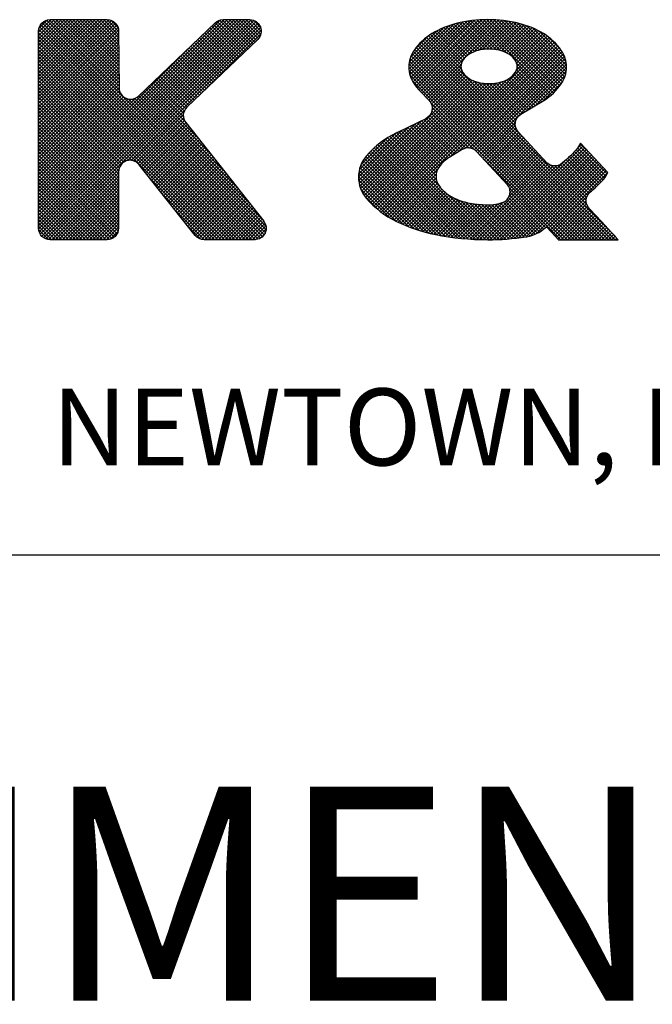
# Model space of a CAD drawing. Extents: x 1 to 67, y 0.5 to 43.5.
# Drawn here: x 61.9 to 62.9, y 4.5 to 6.1 of the extents above; entities that cross this region are included whole.
import ezdxf
from ezdxf.enums import TextEntityAlignment as Align

# ---------------------------------------------------------------- set-up
doc = ezdxf.new("R2010")
doc.units = 0
doc.header["$LTSCALE"] = 2
doc.header["$MEASUREMENT"] = 0
doc.layers.get('0').update_dxf_attribs({"linetype": 'CONTINUOUS'})
for name, color, linetype in [('001-DIMENSIONS-GREEN', 90, 'CONTINUOUS'), ('001-LOGOS', 202, 'CONTINUOUS'), ('001-OBJECT-WHITE', 7, 'CONTINUOUS')]:
    doc.layers.add(name, color=color, linetype=linetype)
doc.styles.add('TECHNIC', font='te______.pfb', dxfattribs={"height": 0.187})
doc.styles.add('TECHNICLIGHT', font='tel_____.pfb', dxfattribs={"height": 0.187})
doc.styles.add('TITLEBLK$0$ROMANS', font='romans', dxfattribs={"height": 0.01})

# ---------------------------------------------------------------- blocks, each defined once
blk = doc.blocks.new('TITLEBLK', base_point=(8, 0.5))
at = {"color": 7}
blk.add_line((3, 2.625), (8, 2.625), dxfattribs=at)
at = {"color": 80, "style": 'TITLEBLK$0$ROMANS'}
blk.add_text('NEWTOWN, PENNSYLVANIA 18940  USA', height=0.06, dxfattribs=at).set_placement((5.4875, 2.725), align=Align.MIDDLE_LEFT)
blk = doc.blocks.new('*X8')
at = {"color": 0}
for p, q in [((5.7477, 5.12435), (5.7915, 5.16815)), ((5.74849, 5.12249), (5.79461, 5.16861)), ((5.74941, 5.12076), (5.79761, 5.16895)), ((5.75045, 5.11914), (5.80051, 5.1692)), ((5.75157, 5.11761), (5.80333, 5.16937)), ((5.75275, 5.11613), (5.80606, 5.16945)), ((5.75397, 5.11471), (5.80872, 5.16946)), ((5.75526, 5.11334), (5.81132, 5.16941)), ((5.75656, 5.11199), (5.81385, 5.16929)), ((5.75786, 5.11064), (5.81633, 5.16911)), ((5.75916, 5.10929), (5.81875, 5.16888)), ((5.8148, 5.14591), (5.79242, 5.16829)), ((5.8182, 5.14516), (5.79474, 5.16862)), ((5.79669, 5.14417), (5.82112, 5.1686)), ((5.82249, 5.14352), (5.79711, 5.1689)), ((5.85779, 5.11088), (5.79954, 5.16913)), ((5.80061, 5.14543), (5.82344, 5.16827)), ((5.85918, 5.11214), (5.80202, 5.1693)), ((5.86051, 5.11345), (5.80456, 5.16941)), ((5.86179, 5.11483), (5.80716, 5.16946)), ((5.86302, 5.11625), (5.80983, 5.16945)), ((5.86419, 5.11773), (5.81257, 5.16936)), ((5.8653, 5.11927), (5.81539, 5.16919)), ((5.86633, 5.12089), (5.8183, 5.16893)), ((5.86724, 5.12263), (5.82131, 5.16857)), ((5.86802, 5.12451), (5.82442, 5.16811)), ((5.74627, 5.13352), (5.77752, 5.16478)), ((5.74629, 5.13089), (5.78136, 5.16596)), ((5.74657, 5.12852), (5.78491, 5.16686)), ((5.74661, 5.13651), (5.77325, 5.16315)), ((5.74705, 5.12635), (5.78828, 5.16757)), ((5.74757, 5.14013), (5.76829, 5.16085)), ((5.7896, 5.13929), (5.76813, 5.16076)), ((5.79091, 5.14063), (5.76989, 5.16165)), ((5.79238, 5.14182), (5.77171, 5.16249)), ((5.794, 5.14285), (5.77356, 5.16328)), ((5.79574, 5.14375), (5.77546, 5.16403)), ((5.79761, 5.14453), (5.77741, 5.16474)), ((5.79962, 5.14518), (5.77941, 5.16539)), ((5.80176, 5.14569), (5.78146, 5.16599)), ((5.80403, 5.14607), (5.78357, 5.16654)), ((5.80644, 5.14632), (5.78571, 5.16704)), ((5.809, 5.1464), (5.78791, 5.1675)), ((5.81177, 5.14629), (5.79014, 5.16792)), ((5.80388, 5.14605), (5.82571, 5.16789)), ((5.80682, 5.14634), (5.82794, 5.16746)), ((5.80953, 5.1464), (5.83013, 5.167)), ((5.81204, 5.14626), (5.83228, 5.1665)), ((5.8144, 5.14597), (5.83438, 5.16594)), ((5.81663, 5.14555), (5.83642, 5.16534)), ((5.81874, 5.14501), (5.83842, 5.16468)), ((5.8207, 5.14432), (5.84036, 5.16397)), ((5.82254, 5.1435), (5.84226, 5.16322)), ((5.82425, 5.14256), (5.84411, 5.16242)), ((5.82583, 5.14148), (5.84592, 5.16158)), ((5.82725, 5.14025), (5.84768, 5.16069)), ((5.86866, 5.12652), (5.82766, 5.16752)), ((5.86912, 5.12871), (5.83104, 5.16679)), ((5.86939, 5.1311), (5.8346, 5.16588)), ((5.86939, 5.13375), (5.83848, 5.16466)), ((5.86901, 5.13678), (5.84279, 5.163)), ((5.86797, 5.14047), (5.84782, 5.16062)), ((5.72313, 5.02023), (5.85729, 5.15439)), ((5.72463, 5.01908), (5.8587, 5.15314)), ((5.75039, 5.14559), (5.76181, 5.15702)), ((5.88532, 5.02501), (5.75708, 5.15325)), ((5.8381, 5.07488), (5.7585, 5.15448)), ((5.8295, 5.08613), (5.75996, 5.15567)), ((5.78713, 5.13116), (5.76149, 5.15679)), ((5.78699, 5.13395), (5.76307, 5.15786)), ((5.78752, 5.13607), (5.76471, 5.15887)), ((5.78844, 5.1378), (5.7664, 5.15984)), ((5.82851, 5.13887), (5.84941, 5.15976)), ((5.82962, 5.13732), (5.85109, 5.15879)), ((5.83031, 5.13006), (5.85582, 5.15557)), ((5.83044, 5.13549), (5.85272, 5.15778)), ((5.83082, 5.13322), (5.8543, 5.1567)), ((5.86475, 5.14634), (5.8546, 5.15649)), ((5.72617, 5.01796), (5.86005, 5.15185)), ((5.72774, 5.01688), (5.86135, 5.15049)), ((5.72935, 5.01584), (5.8626, 5.14909)), ((5.89948, 4.99759), (5.75084, 5.14623)), ((5.90213, 4.99759), (5.75198, 5.14775)), ((5.90478, 4.99759), (5.75317, 5.1492)), ((5.90743, 4.99759), (5.75442, 5.15061)), ((5.90767, 5.00001), (5.75572, 5.15195)), ((5.77842, 5.06226), (5.86379, 5.14762)), ((5.78509, 5.06628), (5.86492, 5.14611)), ((5.88887, 4.99759), (5.74726, 5.1392)), ((5.89152, 4.99759), (5.74796, 5.14115)), ((5.89418, 4.99759), (5.7488, 5.14297)), ((5.89683, 4.99759), (5.74976, 5.14465)), ((5.79048, 5.06902), (5.86599, 5.14452)), ((5.79333, 5.06922), (5.86694, 5.14282)), ((5.79551, 5.06874), (5.86777, 5.141)), ((5.7973, 5.06788), (5.86845, 5.13903)), ((5.88092, 4.99759), (5.74624, 5.13227)), ((5.88357, 4.99759), (5.74636, 5.1348)), ((5.88622, 4.99759), (5.74672, 5.13709)), ((5.76046, 5.10794), (5.78708, 5.13456)), ((5.76176, 5.10658), (5.78701, 5.13183)), ((5.76295, 5.10513), (5.78757, 5.12974)), ((5.79879, 5.06672), (5.86898, 5.13691)), ((5.80008, 5.06536), (5.86932, 5.1346)), ((5.80137, 5.06399), (5.86942, 5.13205)), ((5.85634, 5.10967), (5.8304, 5.13561)), ((5.85328, 5.10743), (5.8304, 5.13031)), ((5.85484, 5.10852), (5.83081, 5.13255)), ((5.70785, 5.03942), (5.79248, 5.12405)), ((5.70852, 5.03743), (5.79411, 5.12303)), ((5.70931, 5.03558), (5.79586, 5.12213)), ((5.72167, 5.02141), (5.82285, 5.1226)), ((5.87827, 4.99759), (5.74644, 5.12942)), ((5.87561, 4.99759), (5.74713, 5.12607)), ((5.76385, 5.10337), (5.78851, 5.12804)), ((5.76428, 5.0985), (5.791, 5.12522)), ((5.76437, 5.10125), (5.78968, 5.12655)), ((5.82939, 5.08889), (5.79639, 5.12189)), ((5.84339, 5.10141), (5.82242, 5.12238)), ((5.84505, 5.1024), (5.82414, 5.12331)), ((5.8467, 5.1034), (5.82573, 5.12438)), ((5.84836, 5.1044), (5.82716, 5.1256)), ((5.85001, 5.10539), (5.82843, 5.12697)), ((5.85167, 5.10639), (5.82955, 5.1285)), ((5.83846, 5.09843), (5.8692, 5.12917)), ((5.84513, 5.10245), (5.86844, 5.12577)), ((5.71023, 5.03384), (5.79774, 5.12136)), ((5.71125, 5.03221), (5.79976, 5.12072)), ((5.71238, 5.03069), (5.80191, 5.12022)), ((5.7136, 5.02926), (5.80419, 5.11984)), ((5.71486, 5.02786), (5.8066, 5.11961)), ((5.71615, 5.0265), (5.80918, 5.11954)), ((5.71748, 5.02518), (5.81196, 5.11967)), ((5.71884, 5.02389), (5.81501, 5.12006)), ((5.72023, 5.02263), (5.81844, 5.12084)), ((5.87296, 4.99759), (5.74893, 5.12163)), ((5.82991, 5.09102), (5.80037, 5.12056)), ((5.83081, 5.09278), (5.80367, 5.11992)), ((5.832, 5.09424), (5.80663, 5.1196)), ((5.83347, 5.09542), (5.80935, 5.11954)), ((5.83512, 5.09642), (5.81188, 5.11966)), ((5.83678, 5.09742), (5.81425, 5.11994)), ((5.83843, 5.09842), (5.81649, 5.12035)), ((5.84008, 5.09941), (5.81861, 5.12089)), ((5.84174, 5.10041), (5.82058, 5.12157)), ((5.8518, 5.10647), (5.86648, 5.12115)), ((5.87031, 4.99759), (5.76324, 5.10467)), ((5.79748, 5.06777), (5.76441, 5.10084)), ((5.78382, 5.06552), (5.75795, 5.09139)), ((5.78548, 5.06651), (5.75973, 5.09226)), ((5.78713, 5.06751), (5.7613, 5.09334)), ((5.78884, 5.06846), (5.76259, 5.09471)), ((5.79085, 5.0691), (5.76359, 5.09636)), ((5.79339, 5.06921), (5.76425, 5.09835)), ((5.70684, 5.04637), (5.74625, 5.08577)), ((5.70698, 5.04385), (5.75135, 5.08822)), ((5.70733, 5.04155), (5.75646, 5.09068)), ((5.77034, 5.05514), (5.74183, 5.08365)), ((5.77155, 5.05658), (5.74362, 5.08451)), ((5.77284, 5.05794), (5.74541, 5.08537)), ((5.77421, 5.05922), (5.7472, 5.08623)), ((5.77568, 5.06041), (5.74899, 5.08709)), ((5.77723, 5.06151), (5.75078, 5.08795)), ((5.77886, 5.06252), (5.75257, 5.08881)), ((5.78052, 5.06352), (5.75437, 5.08967)), ((5.78217, 5.06452), (5.75616, 5.09053)), ((5.80266, 5.06263), (5.82948, 5.08945)), ((5.80394, 5.06126), (5.8294, 5.08673)), ((5.80523, 5.0599), (5.82994, 5.08461)), ((5.70699, 5.04916), (5.74114, 5.08332)), ((5.70754, 5.05237), (5.73603, 5.08086)), ((5.70883, 5.05631), (5.73013, 5.07761)), ((5.80667, 4.99759), (5.72801, 5.07626)), ((5.80932, 4.9976), (5.72962, 5.07729)), ((5.76968, 5.03989), (5.73127, 5.07829)), ((5.76773, 5.04449), (5.73296, 5.07926)), ((5.76747, 5.0474), (5.73469, 5.08018)), ((5.76776, 5.04976), (5.73646, 5.08107)), ((5.76838, 5.05179), (5.73825, 5.08193)), ((5.76925, 5.05357), (5.74004, 5.08279)), ((5.80651, 5.05853), (5.83084, 5.08286)), ((5.8078, 5.05717), (5.83204, 5.0814)), ((5.80909, 5.0558), (5.83331, 5.08003)), ((5.81037, 5.05444), (5.83459, 5.07866)), ((5.81166, 5.05307), (5.83587, 5.07728)), ((5.81294, 5.05171), (5.83715, 5.07591)), ((5.71377, 5.0639), (5.71989, 5.07002)), ((5.79, 4.99836), (5.71907, 5.06928)), ((5.79288, 4.99813), (5.72047, 5.07053)), ((5.79571, 4.99794), (5.72191, 5.07175)), ((5.79851, 4.9978), (5.72338, 5.07293)), ((5.80126, 4.99769), (5.72489, 5.07407)), ((5.80398, 4.99763), (5.72643, 5.07518)), ((5.80922, 4.9976), (5.88244, 5.07082)), ((5.8119, 4.99763), (5.88372, 5.06945)), ((5.81423, 5.05034), (5.83842, 5.07453)), ((5.81463, 4.9977), (5.885, 5.06807)), ((5.81552, 5.04897), (5.8397, 5.07316)), ((5.8168, 5.04761), (5.84098, 5.07178)), ((5.81809, 5.04624), (5.84225, 5.07041)), ((5.81938, 5.04488), (5.84353, 5.06903)), ((5.87771, 5.06874), (5.88117, 5.0722)), ((5.90017, 5.04728), (5.87814, 5.06931)), ((5.90117, 5.04893), (5.8792, 5.0709)), ((5.88918, 5.06358), (5.88016, 5.07259)), ((5.77169, 5.00075), (5.71143, 5.06101)), ((5.77488, 5.00022), (5.71258, 5.06252)), ((5.77801, 4.99974), (5.71381, 5.06394)), ((5.78108, 4.99932), (5.71507, 5.06533)), ((5.7841, 4.99895), (5.71637, 5.06668)), ((5.78707, 4.99863), (5.7177, 5.068)), ((5.86766, 4.99759), (5.80321, 5.06204)), ((5.81739, 4.99781), (5.88628, 5.0667)), ((5.82018, 4.99796), (5.88755, 5.06533)), ((5.82066, 5.04351), (5.84481, 5.06766)), ((5.82195, 5.04215), (5.84609, 5.06629)), ((5.82302, 4.99815), (5.88883, 5.06395)), ((5.82323, 5.04077), (5.84736, 5.06491)), ((5.82428, 5.03917), (5.84864, 5.06354)), ((5.825, 5.03725), (5.84992, 5.06216)), ((5.82527, 5.03486), (5.85119, 5.06079)), ((5.82591, 4.99838), (5.89011, 5.06258)), ((5.82884, 4.99865), (5.89138, 5.0612)), ((5.89266, 5.03888), (5.87044, 5.0611)), ((5.89401, 5.04018), (5.87181, 5.06238)), ((5.89533, 5.04151), (5.87315, 5.06369)), ((5.89662, 5.04288), (5.87446, 5.06504)), ((5.89787, 5.04428), (5.87573, 5.06641)), ((5.89907, 5.04573), (5.87697, 5.06783)), ((5.75808, 5.00376), (5.70795, 5.05388)), ((5.76166, 5.00282), (5.70864, 5.05585)), ((5.76511, 5.00203), (5.70946, 5.05768)), ((5.76844, 5.00136), (5.71039, 5.0594)), ((5.79378, 4.99807), (5.85375, 5.05804)), ((5.79627, 4.99791), (5.85514, 5.05678)), ((5.7988, 4.99779), (5.85687, 5.05586)), ((5.80136, 4.99769), (5.85896, 5.0553)), ((5.80394, 4.99763), (5.86164, 5.05532)), ((5.80656, 4.99759), (5.86779, 5.05882)), ((5.82453, 5.03147), (5.85247, 5.05941)), ((5.83181, 4.99898), (5.89266, 5.05983)), ((5.83484, 4.99935), (5.89394, 5.05845)), ((5.83792, 4.99978), (5.89522, 5.05708)), ((5.8414, 5.00062), (5.89649, 5.0557)), ((5.84571, 5.00227), (5.89777, 5.05433)), ((5.85375, 5.00766), (5.89905, 5.05296)), ((5.88479, 5.02819), (5.85728, 5.0557)), ((5.88512, 5.03051), (5.86042, 5.05521)), ((5.88589, 5.03239), (5.86272, 5.05557)), ((5.88698, 5.03395), (5.86459, 5.05635)), ((5.88835, 5.03524), (5.86611, 5.05748)), ((5.88985, 5.03639), (5.86758, 5.05865)), ((5.89127, 5.03762), (5.86903, 5.05986)), ((5.74622, 5.00766), (5.70685, 5.04703)), ((5.75039, 5.00614), (5.70703, 5.04951)), ((5.75433, 5.00485), (5.70741, 5.05178)), ((5.73099, 5.01483), (5.76871, 5.05254)), ((5.73267, 5.01386), (5.76758, 5.04877)), ((5.7344, 5.01293), (5.76751, 5.04604)), ((5.85502, 5.00627), (5.90032, 5.05158)), ((5.85628, 5.00489), (5.9016, 5.05021)), ((5.74175, 5.00948), (5.70694, 5.04429)), ((5.7369, 5.01168), (5.70741, 5.04117)), ((5.73125, 5.01468), (5.70853, 5.03739)), ((5.73616, 5.01204), (5.7679, 5.04378)), ((5.73795, 5.01118), (5.76859, 5.04183)), ((5.73977, 5.01035), (5.76953, 5.04011)), ((5.74161, 5.00954), (5.77066, 5.03859)), ((5.86501, 4.99759), (5.82487, 5.03773)), ((5.72272, 5.02055), (5.71171, 5.03156)), ((5.74348, 5.00875), (5.77189, 5.03717)), ((5.74537, 5.00799), (5.7732, 5.03583)), ((5.74729, 5.00726), (5.7746, 5.03458)), ((5.74923, 5.00655), (5.77609, 5.03341)), ((5.7512, 5.00587), (5.77766, 5.03233)), ((5.75319, 5.00521), (5.77933, 5.03135)), ((5.75522, 5.00458), (5.78107, 5.03044)), ((5.81193, 4.99763), (5.77633, 5.03324)), ((5.81452, 4.9977), (5.78242, 5.0298)), ((5.84995, 5.00469), (5.82407, 5.03057)), ((5.85148, 5.00581), (5.82488, 5.03242)), ((5.85294, 5.00701), (5.82527, 5.03468)), ((5.85755, 5.0035), (5.88541, 5.03137)), ((5.75727, 5.00398), (5.78288, 5.02959)), ((5.75935, 5.00341), (5.78474, 5.02881)), ((5.76146, 5.00287), (5.78668, 5.02809)), ((5.7636, 5.00236), (5.78869, 5.02745)), ((5.76578, 5.00189), (5.79078, 5.02689)), ((5.76799, 5.00144), (5.79294, 5.0264)), ((5.77021, 5.00102), (5.79517, 5.02597)), ((5.77246, 5.00062), (5.79745, 5.02561)), ((5.77474, 5.00024), (5.79981, 5.02531)), ((5.77703, 4.99988), (5.80223, 5.02508)), ((5.77935, 4.99955), (5.80473, 5.02493)), ((5.78169, 4.99924), (5.80732, 5.02487)), ((5.78406, 4.99895), (5.81, 5.0249)), ((5.78645, 4.99869), (5.81281, 5.02505)), ((5.81707, 4.9978), (5.78682, 5.02804)), ((5.78886, 4.99846), (5.81604, 5.02563)), ((5.8196, 4.99792), (5.79059, 5.02693)), ((5.79131, 4.99825), (5.81986, 5.0268)), ((5.82209, 4.99808), (5.79398, 5.02619)), ((5.82456, 4.99826), (5.79718, 5.02565)), ((5.827, 4.99848), (5.80021, 5.02527)), ((5.82941, 4.99871), (5.80311, 5.02502)), ((5.8318, 4.99898), (5.80588, 5.02489)), ((5.83417, 4.99926), (5.80856, 5.02487)), ((5.83651, 4.99958), (5.81114, 5.02494)), ((5.83878, 4.99995), (5.81358, 5.02516)), ((5.84091, 5.00047), (5.81581, 5.02558)), ((5.84292, 5.00111), (5.81791, 5.02613)), ((5.84482, 5.00187), (5.81988, 5.02681)), ((5.84662, 5.00272), (5.82156, 5.02778)), ((5.84833, 5.00366), (5.82296, 5.02903)), ((5.85883, 5.00213), (5.88479, 5.02809)), ((5.8601, 5.00075), (5.88509, 5.02574)), ((5.86138, 4.99938), (5.88584, 5.02384)), ((5.86266, 4.998), (5.88691, 5.02226)), ((5.8649, 4.99759), (5.88823, 5.02093)), ((5.86755, 4.99759), (5.88951, 5.01955)), ((5.8702, 4.99759), (5.89079, 5.01818)), ((5.87285, 4.99759), (5.89206, 5.0168)), ((5.8755, 4.99759), (5.89334, 5.01543)), ((5.87815, 4.99759), (5.89462, 5.01405)), ((5.88081, 4.99759), (5.89589, 5.01268)), ((5.88346, 4.99759), (5.89717, 5.01131)), ((5.88611, 4.99759), (5.89845, 5.00993)), ((5.88876, 4.99759), (5.89973, 5.00856)), ((5.89141, 4.99759), (5.901, 5.00718)), ((5.89406, 4.99759), (5.90228, 5.00581)), ((5.89672, 4.99759), (5.90356, 5.00443)), ((5.89937, 4.99759), (5.90483, 5.00306)), ((5.90202, 4.99759), (5.90611, 5.00168)), ((5.90467, 4.99759), (5.90739, 5.00031)), ((5.90732, 4.99759), (5.90867, 4.99893))]:
    blk.add_line(p, q, dxfattribs=at)
blk = doc.blocks.new('*X7')
at = {"color": 0}
for p, q in [((5.45679, 5.15959), (5.46667, 5.16947)), ((5.45679, 5.15694), (5.46932, 5.16947)), ((5.45679, 5.15429), (5.47197, 5.16947)), ((5.45679, 5.15163), (5.47462, 5.16947)), ((5.45679, 5.14898), (5.47727, 5.16947)), ((5.45679, 5.14633), (5.47992, 5.16947)), ((5.45679, 5.14368), (5.48258, 5.16947)), ((5.45679, 5.14103), (5.48523, 5.16947)), ((5.45679, 5.13838), (5.48788, 5.16947)), ((5.45679, 5.13572), (5.49053, 5.16947)), ((5.45679, 5.13307), (5.49318, 5.16947)), ((5.45679, 5.13042), (5.49583, 5.16947)), ((5.45679, 5.12777), (5.49849, 5.16947)), ((5.45679, 5.12512), (5.50114, 5.16947)), ((5.45679, 5.12247), (5.50379, 5.16947)), ((5.45679, 5.11981), (5.50644, 5.16947)), ((5.45679, 5.11716), (5.50909, 5.16947)), ((5.45679, 5.02436), (5.6019, 5.16947)), ((5.45679, 5.0217), (5.60455, 5.16947)), ((5.45679, 5.01905), (5.6072, 5.16947)), ((5.45679, 5.0164), (5.60986, 5.16947)), ((5.45679, 5.01375), (5.61251, 5.16947)), ((5.45679, 5.0111), (5.61516, 5.16947)), ((5.45679, 5.00845), (5.61781, 5.16947)), ((5.45679, 5.11451), (5.51165, 5.16937)), ((5.45679, 5.02701), (5.59902, 5.16924)), ((5.45679, 5.11186), (5.51374, 5.16881)), ((5.45682, 5.00583), (5.62046, 5.16947)), ((5.45702, 5.16247), (5.46379, 5.16924)), ((5.45729, 5.00364), (5.62303, 5.16938)), ((5.45814, 5.00184), (5.62513, 5.16883)), ((5.63035, 4.9989), (5.4611, 5.16815)), ((5.63186, 5.00005), (5.46291, 5.16899)), ((5.51984, 5.11472), (5.46512, 5.16944)), ((5.51968, 5.11752), (5.46774, 5.16947)), ((5.51966, 5.1202), (5.47039, 5.16947)), ((5.51964, 5.12287), (5.47305, 5.16947)), ((5.51962, 5.12554), (5.4757, 5.16947)), ((5.5196, 5.12821), (5.47835, 5.16947)), ((5.51958, 5.13088), (5.481, 5.16947)), ((5.51956, 5.13356), (5.48365, 5.16947)), ((5.51954, 5.13623), (5.4863, 5.16947)), ((5.51952, 5.1389), (5.48896, 5.16947)), ((5.5195, 5.14157), (5.49161, 5.16947)), ((5.51948, 5.14424), (5.49426, 5.16947)), ((5.51946, 5.14692), (5.49691, 5.16947)), ((5.51944, 5.14959), (5.49956, 5.16947)), ((5.51942, 5.15226), (5.50221, 5.16947)), ((5.5194, 5.15493), (5.50487, 5.16947)), ((5.51938, 5.1576), (5.50752, 5.16947)), ((5.51936, 5.16028), (5.51017, 5.16947)), ((5.51886, 5.16343), (5.51332, 5.16896)), ((5.61908, 5.14541), (5.59634, 5.16815)), ((5.62044, 5.1467), (5.59815, 5.16899)), ((5.62179, 5.148), (5.60035, 5.16944)), ((5.62315, 5.14929), (5.60298, 5.16947)), ((5.62451, 5.15059), (5.60563, 5.16947)), ((5.62586, 5.15188), (5.60828, 5.16947)), ((5.62722, 5.15318), (5.61093, 5.16947)), ((5.62856, 5.15449), (5.61358, 5.16947)), ((5.62966, 5.15604), (5.61624, 5.16947)), ((5.63045, 5.1579), (5.61889, 5.16947)), ((5.63082, 5.16019), (5.62154, 5.16947)), ((5.63037, 5.16329), (5.62464, 5.16901)), ((5.45679, 5.10921), (5.51546, 5.16788)), ((5.45679, 5.10656), (5.51689, 5.16666)), ((5.45679, 5.1039), (5.51804, 5.16515)), ((5.45679, 5.10125), (5.51888, 5.16335)), ((5.45679, 5.0986), (5.51933, 5.16114)), ((5.62106, 4.99759), (5.45688, 5.16176)), ((5.62371, 4.99759), (5.45745, 5.16385)), ((5.62634, 4.99761), (5.45838, 5.16557)), ((5.4593, 5.00035), (5.62687, 5.16792)), ((5.62854, 4.99806), (5.4596, 5.167)), ((5.46074, 4.99914), (5.62831, 5.16671)), ((5.46248, 4.99822), (5.62947, 5.16521)), ((5.52628, 5.05937), (5.63032, 5.16342)), ((5.52912, 5.05956), (5.63079, 5.16123)), ((5.61094, 5.13764), (5.58805, 5.16053)), ((5.6123, 5.13893), (5.58941, 5.16182)), ((5.61365, 5.14023), (5.59076, 5.16312)), ((5.61501, 5.14152), (5.59212, 5.16441)), ((5.61637, 5.14282), (5.59348, 5.16571)), ((5.61772, 5.14411), (5.59483, 5.167)), ((5.6184, 4.99759), (5.45679, 5.15921)), ((5.45679, 5.09595), (5.51937, 5.15853)), ((5.61575, 4.99759), (5.45679, 5.15655)), ((5.45679, 5.0933), (5.51939, 5.1559)), ((5.6131, 4.99759), (5.45679, 5.1539)), ((5.45679, 5.09065), (5.51941, 5.15327)), ((5.6028, 5.12987), (5.57991, 5.15276)), ((5.60415, 5.13117), (5.58127, 5.15405)), ((5.60551, 5.13246), (5.58262, 5.15535)), ((5.60687, 5.13375), (5.58398, 5.15664)), ((5.60822, 5.13505), (5.58534, 5.15794)), ((5.60958, 5.13634), (5.58669, 5.15923)), ((5.58711, 5.1149), (5.63057, 5.15836)), ((5.45679, 5.02966), (5.57953, 5.1524)), ((5.61045, 4.99759), (5.45679, 5.15125)), ((5.45679, 5.08799), (5.51943, 5.15064)), ((5.6078, 4.99759), (5.45679, 5.1486)), ((5.45679, 5.08534), (5.51945, 5.14801)), ((5.60515, 4.99759), (5.45679, 5.14595)), ((5.45679, 5.08269), (5.51947, 5.14537)), ((5.59466, 5.1221), (5.57177, 5.14499)), ((5.59601, 5.1234), (5.57312, 5.14629)), ((5.59737, 5.12469), (5.57448, 5.14758)), ((5.59873, 5.12599), (5.57584, 5.14888)), ((5.60008, 5.12728), (5.57719, 5.15017)), ((5.60144, 5.12858), (5.57855, 5.15146)), ((5.60249, 4.99759), (5.45679, 5.1433)), ((5.45679, 5.08004), (5.51949, 5.14274)), ((5.59984, 4.99759), (5.45679, 5.14064)), ((5.45679, 5.07739), (5.51951, 5.14011)), ((5.59719, 4.99759), (5.45679, 5.13799)), ((5.45679, 5.07474), (5.51953, 5.13748)), ((5.58787, 5.11563), (5.56498, 5.13852)), ((5.58923, 5.11692), (5.56634, 5.13981)), ((5.59059, 5.11822), (5.5677, 5.14111)), ((5.59194, 5.11951), (5.56905, 5.1424)), ((5.5933, 5.12081), (5.57041, 5.1437)), ((5.59454, 4.99759), (5.45679, 5.13534)), ((5.45679, 5.07209), (5.51955, 5.13485)), ((5.53005, 5.05943), (5.45679, 5.13269)), ((5.45679, 5.06943), (5.51957, 5.13222)), ((5.52728, 5.05955), (5.45679, 5.13004)), ((5.45679, 5.06678), (5.51959, 5.12958)), ((5.57973, 5.10786), (5.55684, 5.13075)), ((5.58109, 5.10915), (5.5582, 5.13204)), ((5.58244, 5.11045), (5.55956, 5.13334)), ((5.5838, 5.11174), (5.56091, 5.13463)), ((5.58516, 5.11304), (5.56227, 5.13593)), ((5.58652, 5.11433), (5.56363, 5.13722)), ((5.52514, 5.05903), (5.45679, 5.12739)), ((5.45679, 5.06413), (5.51961, 5.12695)), ((5.52338, 5.05814), (5.45679, 5.12473)), ((5.45679, 5.06148), (5.51963, 5.12432)), ((5.52192, 5.05696), (5.45679, 5.12208)), ((5.57168, 5.1), (5.5487, 5.12298)), ((5.57295, 5.10138), (5.55006, 5.12427)), ((5.5743, 5.10268), (5.55141, 5.12557)), ((5.57566, 5.10397), (5.55277, 5.12686)), ((5.57702, 5.10527), (5.55413, 5.12816)), ((5.57837, 5.10656), (5.55548, 5.12945)), ((5.45679, 5.05883), (5.51965, 5.12169)), ((5.52073, 5.05549), (5.45679, 5.11943)), ((5.45679, 5.05618), (5.51967, 5.11906)), ((5.51985, 5.05372), (5.45679, 5.11678)), ((5.45679, 5.05352), (5.51969, 5.11643)), ((5.59121, 5.06456), (5.54056, 5.11521)), ((5.58108, 5.07734), (5.54192, 5.11651)), ((5.57127, 5.08981), (5.54327, 5.1178)), ((5.56992, 5.09381), (5.54463, 5.11909)), ((5.57005, 5.09633), (5.54599, 5.12039)), ((5.57069, 5.09834), (5.54734, 5.12168)), ((5.51934, 5.05157), (5.45679, 5.11413)), ((5.45679, 5.05087), (5.51998, 5.11407)), ((5.45679, 5.04822), (5.52072, 5.11215)), ((5.51929, 5.04898), (5.45679, 5.11148)), ((5.45679, 5.04557), (5.52178, 5.11056)), ((5.45679, 5.04292), (5.52313, 5.10926)), ((5.51929, 5.04632), (5.45679, 5.10882)), ((5.45679, 5.03231), (5.5328, 5.10832)), ((5.45679, 5.04027), (5.52476, 5.10823)), ((5.45679, 5.03761), (5.52672, 5.10755)), ((5.45679, 5.03496), (5.52917, 5.10734)), ((5.63308, 5.00148), (5.52708, 5.10747)), ((5.63401, 5.0032), (5.52981, 5.1074)), ((5.63458, 5.00528), (5.53193, 5.10793)), ((5.63457, 5.00794), (5.53368, 5.10883)), ((5.63175, 5.01342), (5.53513, 5.11003)), ((5.62161, 5.0262), (5.53649, 5.11133)), ((5.61148, 5.03899), (5.53785, 5.11262)), ((5.60135, 5.05177), (5.5392, 5.11392)), ((5.51929, 5.04367), (5.45679, 5.10617)), ((5.51929, 5.04102), (5.45679, 5.10352)), ((5.51929, 5.03837), (5.45679, 5.10087)), ((5.51929, 5.03572), (5.45679, 5.09822)), ((5.51929, 5.03307), (5.45679, 5.09557)), ((5.51929, 5.03041), (5.45679, 5.09291)), ((5.53129, 5.05909), (5.57082, 5.09861)), ((5.53308, 5.05822), (5.56989, 5.09503)), ((5.53457, 5.05705), (5.57011, 5.0926)), ((5.51929, 5.02776), (5.45679, 5.09026)), ((5.51929, 5.02511), (5.45679, 5.08761)), ((5.51929, 5.02246), (5.45679, 5.08496)), ((5.53579, 5.05563), (5.5708, 5.09064)), ((5.53696, 5.05415), (5.57183, 5.08901)), ((5.53814, 5.05267), (5.573, 5.08753)), ((5.53931, 5.05119), (5.57417, 5.08605)), ((5.54048, 5.04971), (5.57535, 5.08458)), ((5.51929, 5.01981), (5.45679, 5.08231)), ((5.51929, 5.01716), (5.45679, 5.07966)), ((5.51929, 5.0145), (5.45679, 5.077)), ((5.54165, 5.04823), (5.57652, 5.0831)), ((5.54283, 5.04675), (5.57769, 5.08162)), ((5.544, 5.04527), (5.57886, 5.08014)), ((5.54517, 5.04379), (5.58004, 5.07866)), ((5.54634, 5.04231), (5.58121, 5.07718)), ((5.51929, 5.01185), (5.45679, 5.07435)), ((5.51929, 5.0092), (5.45679, 5.0717)), ((5.51929, 5.00655), (5.45679, 5.06905)), ((5.54752, 5.04083), (5.58238, 5.0757)), ((5.54869, 5.03936), (5.58355, 5.07422)), ((5.54986, 5.03788), (5.58473, 5.07274)), ((5.55103, 5.0364), (5.5859, 5.07126)), ((5.55221, 5.03492), (5.58707, 5.06978)), ((5.55338, 5.03344), (5.58824, 5.0683)), ((5.51897, 5.00422), (5.45679, 5.0664)), ((5.51821, 5.00232), (5.45679, 5.06375)), ((5.51714, 5.00075), (5.45679, 5.06109)), ((5.55455, 5.03196), (5.58942, 5.06682)), ((5.55572, 5.03048), (5.59059, 5.06535)), ((5.55689, 5.029), (5.59176, 5.06387)), ((5.55807, 5.02752), (5.59293, 5.06239)), ((5.55924, 5.02604), (5.59411, 5.06091)), ((5.51578, 4.99946), (5.45679, 5.05844)), ((5.51413, 4.99845), (5.45679, 5.05579)), ((5.51215, 4.99778), (5.45679, 5.05314)), ((5.56041, 5.02456), (5.59528, 5.05943)), ((5.56158, 5.02308), (5.59645, 5.05795)), ((5.56276, 5.0216), (5.59762, 5.05647)), ((5.56393, 5.02013), (5.5988, 5.05499)), ((5.5651, 5.01865), (5.59997, 5.05351)), ((5.50969, 4.99759), (5.45679, 5.05049)), ((5.50704, 4.99759), (5.45679, 5.04784)), ((5.50438, 4.99759), (5.45679, 5.04518)), ((5.46458, 4.99767), (5.51952, 5.05261)), ((5.46715, 4.99759), (5.51929, 5.04973)), ((5.4698, 4.99759), (5.51929, 5.04708)), ((5.59189, 4.99759), (5.5432, 5.04628)), ((5.56627, 5.01717), (5.60114, 5.05203)), ((5.56745, 5.01569), (5.60231, 5.05055)), ((5.56862, 5.01421), (5.60348, 5.04907)), ((5.56979, 5.01273), (5.60466, 5.04759)), ((5.57096, 5.01125), (5.60583, 5.04612)), ((5.50173, 4.99759), (5.45679, 5.04253)), ((5.49908, 4.99759), (5.45679, 5.03988)), ((5.47245, 4.99759), (5.51929, 5.04443)), ((5.4751, 4.99759), (5.51929, 5.04178)), ((5.47775, 4.99759), (5.51929, 5.03913)), ((5.57214, 5.00977), (5.607, 5.04464)), ((5.57331, 5.00829), (5.60817, 5.04316)), ((5.57448, 5.00681), (5.60935, 5.04168)), ((5.57565, 5.00533), (5.61052, 5.0402)), ((5.57683, 5.00385), (5.61169, 5.03872)), ((5.49643, 4.99759), (5.45679, 5.03723)), ((5.49378, 4.99759), (5.45679, 5.03458)), ((5.49113, 4.99759), (5.45679, 5.03193)), ((5.48041, 4.99759), (5.51929, 5.03647)), ((5.48306, 4.99759), (5.51929, 5.03382)), ((5.48571, 4.99759), (5.51929, 5.03117)), ((5.58924, 4.99759), (5.55333, 5.03349)), ((5.578, 5.00237), (5.61286, 5.03724)), ((5.57917, 5.0009), (5.61404, 5.03576)), ((5.5805, 4.99958), (5.61521, 5.03428)), ((5.58212, 4.99854), (5.61638, 5.0328)), ((5.58406, 4.99783), (5.61755, 5.03132)), ((5.58647, 4.99759), (5.61873, 5.02984)), ((5.48847, 4.99759), (5.45679, 5.02927)), ((5.48582, 4.99759), (5.45679, 5.02662)), ((5.48317, 4.99759), (5.45679, 5.02397)), ((5.48836, 4.99759), (5.51929, 5.02852)), ((5.49101, 4.99759), (5.51929, 5.02587)), ((5.49366, 4.99759), (5.51929, 5.02322)), ((5.58912, 4.99759), (5.6199, 5.02836)), ((5.59178, 4.99759), (5.62107, 5.02689)), ((5.59443, 4.99759), (5.62224, 5.02541)), ((5.59708, 4.99759), (5.62342, 5.02393)), ((5.59973, 4.99759), (5.62459, 5.02245)), ((5.48052, 4.99759), (5.45679, 5.02132)), ((5.47787, 4.99759), (5.45679, 5.01867)), ((5.47522, 4.99759), (5.45679, 5.01602)), ((5.49632, 4.99759), (5.51929, 5.02056)), ((5.49897, 4.99759), (5.51929, 5.01791)), ((5.50162, 4.99759), (5.51929, 5.01526)), ((5.58658, 4.99759), (5.56347, 5.02071)), ((5.60238, 4.99759), (5.62576, 5.02097)), ((5.60503, 4.99759), (5.62693, 5.01949)), ((5.60769, 4.99759), (5.62811, 5.01801)), ((5.61034, 4.99759), (5.62928, 5.01653)), ((5.61299, 4.99759), (5.63045, 5.01505)), ((5.47256, 4.99759), (5.45679, 5.01336)), ((5.46991, 4.99759), (5.45679, 5.01071)), ((5.46726, 4.99759), (5.45679, 5.00806)), ((5.50427, 4.99759), (5.51929, 5.01261)), ((5.50692, 4.99759), (5.51929, 5.00996)), ((5.50957, 4.99759), (5.51929, 5.00731)), ((5.58355, 4.99797), (5.5736, 5.00792)), ((5.61564, 4.99759), (5.63162, 5.01357)), ((5.61829, 4.99759), (5.63279, 5.01209)), ((5.62094, 4.99759), (5.6338, 5.01045)), ((5.6236, 4.99759), (5.63447, 5.00847)), ((5.46452, 4.99768), (5.45688, 5.00532)), ((5.5125, 4.99787), (5.51901, 5.00438)), ((5.62627, 4.99761), (5.63465, 5.006)), ((5.63002, 4.99871), (5.63355, 5.00225))]:
    blk.add_line(p, q, dxfattribs=at)
blk = doc.blocks.new('HBSBLK', base_point=(-1.3863, 0.08711))
at = {"color": 90}
for points in [[(0.63824, 0.05855, 0.710664), (0.62219, 0.05296), (0.62219, 0.00894, -0.414214), (0.61319, -0.00006), (0.56869, -0.00006, -0.414214), (0.55969, 0.00894), (0.55969, 0.16282, -0.414214), (0.56869, 0.17182), (0.61326, 0.17182, -0.411989), (0.62226, 0.16289), (0.62259, 0.11861, 0.657026), (0.63781, 0.11217), (0.69771, 0.16933, -0.192838), (0.70392, 0.17182), (0.71594, 0.17182), (0.72472, 0.17182, -0.676673), (0.73094, 0.15631), (0.67557, 0.10347, 0.387576), (0.67473, 0.09137), (0.73563, 0.01453, -0.627298), (0.72857, -0.00006), (0.68904, -0.00006, -0.229031), (0.68199, 0.00335)], [(0.88983, 0.13532, 0.149833), (0.89129, 0.13057, 0.107057), (0.89626, 0.12582, 0.075384), (0.903, 0.12298, 0.062159), (0.91178, 0.12189, 0.062159), (0.92056, 0.12298, 0.075384), (0.9273, 0.12582, 0.107057), (0.93227, 0.13057, 0.149833), (0.93373, 0.13532, 0.149833), (0.93227, 0.14007, 0.107057), (0.9273, 0.14482, 0.075384), (0.92056, 0.14766, 0.062159), (0.91178, 0.14876, 0.062159), (0.903, 0.14766, 0.075384), (0.89626, 0.14482, 0.107057), (0.89129, 0.14007, 0.149833)]]:
    blk.add_lwpolyline(points, format="xyb", close=True, dxfattribs=at)
for points in [[(0.99037, 0.03683, 0.051479), (1.00117, 0.0471, 0.062951), (1.00465, 0.0524), (0.98328, 0.07539, -0.062951), (0.9798, 0.0701, -0.057949), (0.96751, 0.05871, -0.313442), (0.95728, 0.05971), (0.93464, 0.08408, -0.476056), (0.93659, 0.09791), (0.95459, 0.10876, 0.104964), (0.96827, 0.12172, 0.151916), (0.97233, 0.13477, 0.151916), (0.96827, 0.14782, 0.10696), (0.95429, 0.16097, 0.074474), (0.93541, 0.16879, 0.061121), (0.91073, 0.17182, 0.061121), (0.88606, 0.16879, 0.074474), (0.86718, 0.16097, 0.10696), (0.8532, 0.14782, 0.151916), (0.84914, 0.13477, 0.151916), (0.8532, 0.12172, 0.040692), (0.85786, 0.11601), (0.86493, 0.10865, -0.505288), (0.86224, 0.09441), (0.84011, 0.08378, 0.001715), (0.83932, 0.0834, 0.103415), (0.81582, 0.06528, 0.178808), (0.80974, 0.04883, 0.178808), (0.81582, 0.03239, 0.103415), (0.83932, 0.01426, 0.063322), (0.86983, 0.004, 0.049515), (0.91073, -0.00006, 0.03606), (0.94062, 0.0021, 0.01739)], [(0.91528, 0.02736, 0.057072), (0.92215, 0.02892, 0.538965), (0.9258, 0.04351), (0.92633, 0.04292), (0.90202, 0.06873, 0.354963), (0.89079, 0.07032), (0.88119, 0.06453, 0.096021), (0.87294, 0.05709, 0.162823), (0.87037, 0.04942, 0.162823), (0.87294, 0.04174, 0.106006), (0.88219, 0.03372, 0.069811), (0.89448, 0.02905, 0.056042), (0.91073, 0.02722, 0.016008), (0.91542, 0.02737, 0.050701)], [(0.93876, 0.00184, 0.16263), (0.9566, 0.01006), (0.96027, 0.00605), (0.96594, -0.00006), (1.01282, -0.00006), (0.99955, 0.01422), (0.99091, 0.02352, -0.508434), (0.99188, 0.03803)]]:
    blk.add_lwpolyline(points, format="xyb", dxfattribs=at)
for name in ['*X7', '*X8']:
    blk.add_blockref(name, (-4.8971, -4.99765), dxfattribs=at)
blk = doc.blocks.new('ATTD')
at = {"color": 120, "style": 'TECHNIC'}
blk.add_attdef('DWGSIZE', text='', height=0.2, dxfattribs=at).set_placement((33.1265, 3.5), align=Align.TOP_CENTER)
at = {"color": 4, "flags": 1}
blk.add_attdef('DWGPARTS', (28.25, 3.333), '', height=0.083, dxfattribs=at)
at = {"color": 4, "style": 'TECHNICLIGHT'}
for tag, height, p in [('DWGDESC1', 0.167, (30.9375, 2.439)), ('DWGDESC2', 0.167, (30.9375, 2.147)), ('DWGDESC3', 0.167, (30.9375, 1.856)), ('DWGNUM', 0.208, (31.8125, 1.213)), ('DWGREV', 0.208, (33.1565, 1.203)), ('DWGNUM', 0.208, (22.5, 0.60593))]:
    blk.add_attdef(tag, text='', height=height, dxfattribs=at).set_placement(p, align=Align.TOP_CENTER)
at = {"color": 121, "style": 'TECHNICLIGHT'}
blk.add_attdef('DWGSCALE', text='', height=0.093, dxfattribs=at).set_placement((30.21875, 1.32), align=Align.TOP_CENTER)
for tag, p in [('DWGSHEET', (31.95004, 0.648)), ('DWGSHEETS', (32.51208, 0.648))]:
    blk.add_attdef(tag, text='', height=0.083, dxfattribs=at).set_placement(p, align=Align.MIDDLE)

msp = doc.modelspace()

# ---------------------------------------------------------------- block references
at = {"layer": '001-DIMENSIONS-GREEN'}
ref = msp.add_blockref('ATTD', (0.005, 0.005), dxfattribs=dict(at, xscale=2, yscale=2, zscale=2))
ref.add_attrib('DWGDESC1', 'OUTLINE DIMENSIONS', dxfattribs={"layer": '0', "color": 4, "height": 0.334, "style": 'TECHNICLIGHT'}).set_placement((61.88, 4.883), align=Align.TOP_CENTER)
at = {"layer": '001-LOGOS', "xscale": 2, "yscale": 2, "zscale": 2}
msp.add_blockref('HBSBLK', (58.0576, 5.9118), dxfattribs=at)
at = {"layer": '001-OBJECT-WHITE', "xscale": 2, "yscale": 2, "zscale": 2}
msp.add_blockref('TITLEBLK', (66.995, 0.995), dxfattribs=at)

doc.saveas('drawing.dxf')
